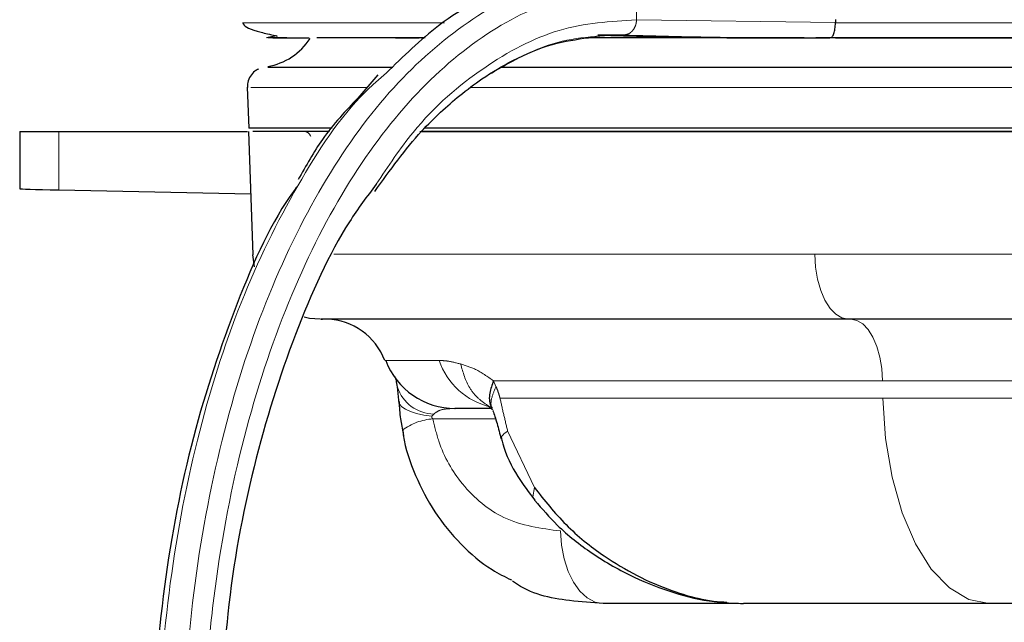
# Model space of a CAD drawing. Units: inches. Extents: x 0.2 to 10.8, y 0.2 to 8.2.
# Drawn here: x 8.9 to 9, y 4.5 to 4.5 of the extents above; entities that cross this region are included whole.
import ezdxf

# ---------------------------------------------------------------- set-up
doc = ezdxf.new("R2010")
doc.units = ezdxf.units.IN
doc.header["$MEASUREMENT"] = 0
doc.linetypes.add('SLD-Phantom', pattern=[0.49999999999999994, 0.25, -0.05, 0.05, -0.05, 0.05, -0.05])
doc.linetypes.add('SLD-Solid', pattern=[0])

msp = doc.modelspace()

# ---------------------------------------------------------------- linework, layer by layer
at = {"color": 7, "linetype": 'SLD-Phantom', "lineweight": 18}
for p, q in [((9.000164524380274, 4.530295490456721), (9.000204677662163, 4.527648653897928)), ((9.000204677662163, 4.527648653897928), (9.017763764240504, 4.527404004813828)), ((8.949254584378785, 4.517802183823791), (8.949254584378785, 4.512637322609844)), ((8.98758854771719, 4.495810981405373), (8.987814425714259, 4.495305708417615)), ((8.98233209307788, 4.492878788524123), (8.982160654185773, 4.492686516659028)), ((8.987783745153916, 4.492451724712829), (8.982256236946938, 4.492451724712829)), ((8.988844363465633, 4.491383071688881), (8.991198227023661, 4.486397407662889))]:
    msp.add_line(p, q, dxfattribs=at)
at = {"color": 7, "linetype": 'SLD-Solid', "lineweight": 25}
for p, q in [((9.017759942335521, 4.527654255614955), (9.01776378303641, 4.527404004846445)), ((9.01776378303887, 4.527404004846494), (9.017763960890925, 4.527380825869192)), ((8.965469072078317, 4.527380812112005), (8.965516725431884, 4.527380812833044)), ((8.968453578346466, 4.526223603264783), (8.96758831626455, 4.526053040002905)), ((8.968133424907316, 4.526052463381284), (8.971329778545021, 4.526052646754504)), ((8.978943839724467, 4.526051853465655), (8.981038686965704, 4.526052633745808)), ((8.995970721982193, 4.526066105811499), (8.997095153459727, 4.526277150094492)), ((9.01726479670305, 4.526052562442741), (9.016014783057525, 4.526057510057416)), ((8.97740002128686, 4.522789211646669), (8.975637798514116, 4.520735750461841)), ((8.965879584047336, 4.521697495668967), (8.966005826605336, 4.51808234345054)), ((8.945810778937151, 4.517802183823791), (8.945810778937151, 4.512745907968235)), ((8.94581077893715, 4.517802183823791), (8.949254584378785, 4.517802183823791)), ((8.949254584378785, 4.517802183823791), (8.96589914623996, 4.517802183823791)), ((8.96600281135528, 4.517802183823776), (8.966383408935105, 4.506904917198674)), ((8.949254584378785, 4.512637322609844), (8.966195626425185, 4.512281504404162)), ((8.966526612026852, 4.505856009202333), (8.966383019493296, 4.506927250496466)), ((8.979109916362857, 4.495291657133653), (8.979249748400317, 4.493797893568234)), ((8.987082056362084, 4.49363613851024), (8.987483991716186, 4.49331297821927)), ((8.979402681730125, 4.492449359858428), (8.979651093373228, 4.490985839482154)), ((9.00920927088598, 4.476177183823791), (8.997270105293476, 4.476177183823791))]:
    msp.add_line(p, q, dxfattribs=at)
at = {"color": 7, "linetype": 'SLD-Phantom', "lineweight": 18, "flags": 128}
for points in [[(8.999054663466614, 4.526303507672186), (8.997924723068486, 4.526303533013208), (8.996794787201965, 4.526303716090327)], [(9.015921242276137, 4.50696996806212), (9.015995522664012, 4.505841536938624), (9.016176095716448, 4.504762185005529), (9.016456326162313, 4.503771573732957), (9.016825916756456, 4.502906103759281), (9.017271286658511, 4.502197577326616), (9.017776070469457, 4.501672029687301), (9.01832171958858, 4.50134877242207), (9.018888183793546, 4.501239683823791)], [(9.019102170564192, 4.501239683823791), (9.019638820863689, 4.501136336730684), (9.020155751608172, 4.500830093005729), (9.020633967850168, 4.500332205768484), (9.021055897231102, 4.499660970200696), (9.021406035688749, 4.498841051278266), (9.021671517163805, 4.497902577441093), (9.021842586371392, 4.496880033504476), (9.021912957265174, 4.495810993492743)], [(8.982160654185773, 4.492686516659028), (8.981440540949725, 4.492793066110523), (8.980803935488854, 4.492932515172444), (8.980263094540017, 4.493102178994342), (8.979828431060065, 4.493298790992832), (8.979508313742365, 4.493518565744012), (8.979308905892083, 4.493757271865245), (8.97923580303114, 4.493985187767843)], [(9.02193981439658, 4.494272818260619), (9.022174384042522, 4.490709351554844), (9.022744614734481, 4.487300871766119), (9.02362955298467, 4.484172625642208), (9.02479668117682, 4.481439562567441), (9.026203112446604, 4.479202110674815), (9.027797166586588, 4.477542486550663), (9.0295202690682, 4.476521674134148), (9.031309103399847, 4.476177183823791)], [(8.991198227023661, 4.486397407662889), (8.991068685987562, 4.485582726847486), (8.991208783914765, 4.485248111913537)], [(8.993507299791395, 4.482567897600521), (8.993596124904958, 4.481312310813623), (8.993821486451948, 4.480109769606552), (8.99417500930278, 4.479004964116461), (8.994643555458854, 4.478038952320068), (8.995209712301083, 4.477247634192705), (8.99585243969647, 4.476660417554611), (8.996547851914295, 4.476299125185696), (8.997270105293476, 4.476177183823791)]]:
    msp.add_lwpolyline(points, dxfattribs=at)
at = {"color": 7, "linetype": 'SLD-Solid', "lineweight": 25, "flags": 128}
msp.add_lwpolyline([(8.972315753670037, 4.501239683845963), (8.97136049468496, 4.501316948198586), (8.970888464188358, 4.501413660222736)], dxfattribs=at)
at = {"color": 7, "linetype": 'SLD-Solid', "lineweight": 25}
for centre, radius, start, end in [((8.966693058948424, 4.529052166809744), 0.005624983565147587, 280.1044549264429, 327.0590337598194), ((8.97088120818827, 4.51717718495551), 0.0006249988697732068, 17.36653929187879, 89.74508966336322), ((8.972746659391055, 4.495614945943959), 0.005624740058573381, 20.63390404824251, 88.42708222982071), ((8.984223314249705, 4.499920972464788), 0.006556288879090461, 200.6852479551754, 269.9845587581732)]:
    msp.add_arc(centre, radius, start, end, dxfattribs=at)
at = {"color": 7, "linetype": 'SLD-Phantom', "lineweight": 18}
for centre, radius, start, end in [((8.988748114974547, 4.499627076380127), 0.006286094082657874, 198.7635650103422, 256.9874639569516), ((8.982402074006389, 4.496337989613386), 0.003459908886996717, 198.2065788064236, 268.8410430966817), ((8.982587579291117, 4.487401567845268), 0.005061014931416756, 93.75381350961595, 126.7291677979621)]:
    msp.add_arc(centre, radius, start, end, dxfattribs=at)
at = {"color": 7, "linetype": 'SLD-Solid', "lineweight": 25}
msp.add_ellipse((8.95362327893715, 4.512627810080325), major_axis=(0.007812499932031258, -0.0001181068810076624), ratio=0.008725538444050648, start_param=3.141724563489855, end_param=4.119108944612112, dxfattribs=at)
at = {"color": 7, "linetype": 'SLD-Phantom', "lineweight": 18}
for points, knots in [([(8.995078615933911, 4.531044465922166), (8.994007068467155, 4.530944584577863), (8.990548722394092, 4.53062222437866), (8.984863404791467, 4.527428832436115), (8.978293402801548, 4.521624056880061), (8.97237156469304, 4.513355143163825), (8.967333491030535, 4.502997535481516), (8.963433461409194, 4.490802679331229), (8.96090403442869, 4.477232532708438), (8.959924741841775, 4.462869329165655), (8.960621065718685, 4.44843222592643), (8.962968516873836, 4.434708843511717), (8.966836459811558, 4.422438762294533), (8.971971066809846, 4.412237088964874), (8.978050538291772, 4.404396618351359), (8.984766334002872, 4.399295922902066), (8.990213605656448, 4.396821789871591), (8.993351638274094, 4.396843612286205), (8.99410078411831, 4.396848821974317)], [0, 0, 0, 0, 0.03033579986181162, 0.097906716762568, 0.1654846273617892, 0.2331843224119174, 0.3010338099068353, 0.3688663077407677, 0.4366818893714848, 0.5045232903037876, 0.5723780515955076, 0.6402048453409117, 0.7080574642413665, 0.7759332293151839, 0.8436398546639614, 0.9112204123645801, 0.9788055551894564, 1, 1, 1, 1]), ([(9.000164524380274, 4.530295490456721), (8.997786483601972, 4.530136531443838), (8.993029830803923, 4.529818575233705), (8.986087352037762, 4.526165516474709), (8.979574456165658, 4.520249158261017), (8.973716645613285, 4.511979616405074), (8.968775971642337, 4.501591880211563), (8.964968356392879, 4.489424041041357), (8.962973343397062, 4.478136275417794), (8.962118582647447, 4.468754507473562), (8.962039847557573, 4.463991623704533), (8.962000461880272, 4.461609084947656)], [0, 0, 0, 0, 0.1249140620113036, 0.2498581302742488, 0.3748410695369818, 0.4997761071703062, 0.6248001969399373, 0.7497579233763104, 0.8747386805480536, 0.9373404931121074, 1, 1, 1, 1]), ([(9.000204677662163, 4.527648653897928), (8.997915716054239, 4.527505323558611), (8.993338093045335, 4.527218681678354), (8.986686637965162, 4.523662752670157), (8.9812053073948, 4.519054590425537), (8.978310013498811, 4.514725160022135), (8.97724684731618, 4.513135371848532)], [0, 0, 0, 0, 0.2793291184151211, 0.5586216016413705, 0.8379236776175703, 0.9999999999999999, 0.9999999999999999, 0.9999999999999999, 0.9999999999999999]), ([(9.000204677662163, 4.527648653897928), (9.000201185923405, 4.527561024706484), (9.000194192603292, 4.527385519312333), (9.000101899003555, 4.527049367608174), (8.999932783670847, 4.526748004603477), (8.999700302246502, 4.526522986245795), (8.999433605093206, 4.526351775766959), (8.999206203455461, 4.526322857383828), (8.999054662852268, 4.526303586154006)], [0, 0, 0, 0, 0.1252586107137648, 0.2508703033959179, 0.5014244101437595, 0.6264678389523833, 0.7510779185296128, 1, 1, 1, 1]), ([(8.965516725431884, 4.527380812833044), (8.965777474874914, 4.527380821786534), (8.966308008337686, 4.527380840003739), (8.970831920122555, 4.527380829999982), (8.97644396160021, 4.527380840023526), (8.98151651889924, 4.527380826429505), (8.983282947248354, 4.527380821695629)], [0, 0, 0, 0, 0.2760831111992905, 0.5617320876884501, 0.8473809522146617, 1, 1, 1, 1]), ([(9.017763960890925, 4.527380825869192), (9.022887839629549, 4.527380789218781), (9.033136662406932, 4.52738071591034), (9.04981035951263, 4.527380829342911), (9.06684341856568, 4.527380834665012), (9.08385985176237, 4.527380833142574), (9.10034843492219, 4.527380834751033), (9.115786695169067, 4.527380829940562), (9.129919094425892, 4.527380718536657), (9.13771049931655, 4.527380790094123), (9.141605802888662, 4.527380825869193)], [0, 0, 0, 0, 0.1249772769012238, 0.2499805376941466, 0.3749854205907667, 0.4999999233316508, 0.62501447488635, 0.7500193296044781, 0.8750224623137991, 1, 1, 1, 1]), ([(8.999054660512073, 4.526303586153582), (8.99682767501122, 4.526216860818599), (8.99287025554765, 4.526062747319203), (8.989071734986972, 4.523877210348202), (8.987410781669594, 4.522921555423014)], [0, 0, 0, 0, 0.5627367837436409, 1, 1, 1, 1]), ([(9.016014783057525, 4.526057510057416), (9.013396154486031, 4.526055961300621), (9.007742487089994, 4.526052617506127), (9.002089393656801, 4.526215869622661), (8.999054662950757, 4.526303507694936)], [0, 0, 0, 0, 0.463173439125265, 1, 1, 1, 1]), ([(8.978106694931611, 4.522917921083405), (8.977472609785474, 4.522372031843759), (8.97464028558624, 4.519933660099893), (8.970212927468628, 4.513242416209437), (8.965142990308554, 4.503015397992363), (8.961253209702527, 4.490784707054237), (8.958722976494094, 4.477225713337186), (8.957745446524441, 4.462863663663606), (8.95844162417799, 4.448431065563184), (8.960788718325091, 4.434713694087739), (8.964653610497649, 4.422437368293537), (8.969792927753454, 4.412267388586818), (8.975794349155443, 4.40437955531828), (8.980259683532223, 4.401281113686557), (8.982459536150472, 4.399754662504876)], [0, 0, 0, 0, 0.02558451277036529, 0.1142806058247637, 0.2031681550263608, 0.2920243358107384, 0.3808493851747237, 0.4697009359128103, 0.5585660960703263, 0.647395526582437, 0.7362641489145657, 0.8251726345642058, 0.9138710776967631, 1, 1, 1, 1]), ([(8.976444646226637, 4.52167594399773), (8.976366470280032, 4.521675944230673), (8.973350521582274, 4.521675953217398), (8.969823248463891, 4.521676028521335), (8.966240608712024, 4.521675998649668), (8.96620078615977, 4.521675950257086), (8.966184064317778, 4.521675929936613)], [0, 0, 0, 0, 0.009846536977799815, 0.3798694056834352, 0.7396016772637957, 1, 1, 1, 1]), ([(9.164745430382501, 4.521675936655252), (9.164754676366195, 4.521675964495314), (9.164778240436746, 4.521676035447761), (9.161750715351413, 4.521675976235725), (9.15656865221161, 4.521676046729888), (9.149757908315763, 4.521675800731863), (9.141685510773279, 4.521676020811324), (9.13180856767918, 4.521675838155569), (9.119788607786356, 4.521675941061266), (9.104995068891581, 4.521675754889356), (9.088954815119418, 4.52167597601446), (9.072394527169699, 4.521675907062322), (9.055477060005149, 4.52167602460331), (9.0389794718196, 4.521676006202232), (9.023059156346399, 4.521675867642818), (9.008530082303269, 4.521675941136715), (8.995637590278054, 4.521675752220507), (8.988872886851988, 4.521675858522937), (8.985572720716004, 4.521675910382665)], [0, 0, 0, 0, 0.04413468180884978, 0.1124804877842993, 0.1692939942283663, 0.227292122727321, 0.2840946988568404, 0.3315875847503174, 0.3979490743677477, 0.4662382140454698, 0.5324873458405404, 0.6006603461209666, 0.6670194406893248, 0.7353096043480011, 0.801802826091055, 0.8702257925967264, 0.9366895460714078, 1, 1, 1, 1]), ([(8.973521800140125, 4.50696994267375), (8.975652768146237, 4.506969939163913), (8.9800969750647, 4.506969931844025), (8.989876796433169, 4.506969978657692), (9.001776802441832, 4.506969908958516), (9.011161945403142, 4.50696994817504), (9.015921242276137, 4.50696996806212)], [0, 0, 0, 0, 0.2367099627419108, 0.4936667519502989, 0.743233507036595, 1, 1, 1, 1]), ([(9.015921242276137, 4.50696996806212), (9.018963690460891, 4.50696995921431), (9.02685301808406, 4.506969936271181), (9.040755668238432, 4.506969929322135), (9.057228954226595, 4.506969983866542), (9.074107838831223, 4.506969898612416), (9.090577308051255, 4.506970001509528), (9.106464695829093, 4.506969903001084), (9.121048350364298, 4.506969975420874), (9.134171333840163, 4.506969939171936), (9.145229031219118, 4.506969930796085), (9.154149496005314, 4.506969982610538), (9.160384595370324, 4.50696990050621), (9.164058168954302, 4.506969990469603), (9.16424047908766, 4.506969954573256), (9.164322952244284, 4.506969938334526)], [0, 0, 0, 0, 0.04990603782111435, 0.1294106123871445, 0.2112173846895867, 0.2906929335710723, 0.3724633658130519, 0.4518207379477419, 0.5334718019512924, 0.612759908331702, 0.6943491359757852, 0.7736177487894365, 0.8551933819348774, 0.934492621599267, 1, 1, 1, 1]), ([(8.978051667799786, 4.497605068439175), (8.978044898436, 4.497605068439176), (8.977983237150411, 4.497605068439177), (8.97903891949668, 4.497605068439174), (8.981534047370129, 4.497605068439175), (8.982796101642677, 4.497605068439175)], [0, 0, 0, 0, 0.0574437629706873, 0.523248031206386, 1, 1, 1, 1]), ([(8.982796101642677, 4.497605068439175), (8.983030934283128, 4.497594850972813), (8.983604898070148, 4.497569878057312), (8.984289337536351, 4.497394781853025), (8.984693744131643, 4.497291324844303)], [0, 0, 0, 0, 0.4091419106287839, 1, 1, 1, 1]), ([(8.984693744131643, 4.497291324844303), (8.985129931463163, 4.497161034236188), (8.986069923955345, 4.496880255349274), (8.987058632401967, 4.496184098600872), (8.987588547717188, 4.49581098140537)], [0, 0, 0, 0, 0.4640327823338674, 0.9999999999999999, 0.9999999999999999, 0.9999999999999999, 0.9999999999999999]), ([(8.984693744131643, 4.497291324844303), (8.984905625638802, 4.496554841861348), (8.98523180175417, 4.495421080063846), (8.986205246279292, 4.494240777694561), (8.986846334070549, 4.493804415239939), (8.987170343534501, 4.493583875140846)], [0, 0, 0, 0, 0.4783211543979557, 0.7363405052721187, 1, 1, 1, 1]), ([(8.987560701888688, 4.493197752734069), (8.98753954243645, 4.493227671853974), (8.987322446807887, 4.493534641527337), (8.987375869551112, 4.494271445001838), (8.98767474400122, 4.494976291805125), (8.987814425714259, 4.495305708417615)], [0, 0, 0, 0, 0.05439204281455863, 0.5580614559852174, 1, 1, 1, 1]), ([(9.021912957265174, 4.495810993492743), (9.018376023246361, 4.495810988928804), (9.01122622350919, 4.49581097970295), (9.001949580172631, 4.49581098566351), (8.993771221749084, 4.495810995686083), (8.989664140076696, 4.495810986199564), (8.987588547717188, 4.49581098140537)], [0, 0, 0, 0, 0.2472776349389635, 0.4998638820770537, 0.7472466369361626, 1, 1, 1, 1]), ([(8.987814425714259, 4.495305708417615), (8.987881703387622, 4.495145418404376), (8.988016241269571, 4.494824879987972), (8.988120994936084, 4.494455102200214), (8.988173364970145, 4.49427023730733)], [0, 0, 0, 0, 0.5000649065333101, 1, 1, 1, 1]), ([(9.07062235541217, 4.49581098140537), (9.066095976327496, 4.495810986794824), (9.056928328237912, 4.49581099771053), (9.043609320831253, 4.495810981643743), (9.031802675608072, 4.495810982724842), (9.024943659509955, 4.495810990192921), (9.021912957265174, 4.495810993492743)], [0, 0, 0, 0, 0.2671569393383131, 0.5410949367535228, 0.7972297213730382, 1, 1, 1, 1]), ([(8.988173364970145, 4.49427023730733), (8.98827828443959, 4.493797491117048), (8.988488095992356, 4.492852122132911), (8.988725617975572, 4.491872712557008), (8.988844363465633, 4.491383071688882)], [0, 0, 0, 0, 0.5000652636314922, 1, 1, 1, 1]), ([(8.98817592212345, 4.494272857810105), (8.98981368890781, 4.494272846638008), (8.993111582462829, 4.494272824141285), (9.000209949578432, 4.494272821116746), (9.009545552108738, 4.494272877634639), (9.017769594990776, 4.494272838237822), (9.02193981439658, 4.494272818260619)], [0, 0, 0, 0, 0.2028052911063388, 0.4083794279196745, 0.7000030731901662, 1, 1, 1, 1]), ([(9.02193981439658, 4.494272818260619), (9.024630278898456, 4.494272826409583), (9.030041582548572, 4.49427284279951), (9.040321260314357, 4.49427287492025), (9.0528857401003, 4.494272787816368), (9.063295345925669, 4.494272850195725), (9.068839947423358, 4.494272857074934), (9.069432490996453, 4.494272857810105)], [0, 0, 0, 0, 0.1848863044363895, 0.3718599272933668, 0.6637146190689919, 0.9640616658781084, 1, 1, 1, 1]), ([(8.982160654185773, 4.492686516659028), (8.982155242022785, 4.492674814644862), (8.98214544793907, 4.492653638175002), (8.982141446074793, 4.492615960576121), (8.982148460090334, 4.492577579803585), (8.982170822307099, 4.492532653814369), (8.982208458021093, 4.492489506911748), (8.982240586785602, 4.492464100409817), (8.982256236946938, 4.492451724712829)], [0, 0, 0, 0, 0.1502694716684878, 0.2719341211493519, 0.3942068769611862, 0.5355270239022086, 0.7737517416857396, 0.9999999999999999, 0.9999999999999999, 0.9999999999999999, 0.9999999999999999]), ([(8.984221547326527, 4.493364683823791), (8.984051931533559, 4.493362254103703), (8.983596990862738, 4.493355737148719), (8.98300810497249, 4.493292504444232), (8.982592178218745, 4.49308222922659), (8.982393922777927, 4.492927152215987), (8.98233209307788, 4.492878788524123)], [0, 0, 0, 0, 0.2416410977946894, 0.6481257505828036, 0.8902613758955542, 1, 1, 1, 1]), ([(8.982256236946938, 4.492451724712829), (8.982408955479691, 4.491787261975269), (8.982896298508017, 4.489666882235531), (8.98483722789473, 4.486321393243239), (8.988616497765879, 4.483199460708472), (8.991792705914584, 4.482789307960634), (8.993507299791395, 4.482567897600521)], [0, 0, 0, 0, 0.1137784031985133, 0.3630804367572728, 0.6561754356051067, 1, 1, 1, 1]), ([(8.988844363465633, 4.491383071688881), (8.988605916106632, 4.491202694437294), (8.988231314569806, 4.490919321218415), (8.988313231257049, 4.490762835320914), (8.98834300502492, 4.490705958328641)], [0, 0, 0, 0, 0.6365359870655368, 1, 1, 1, 1])]:
    msp.add_open_spline(points, degree=3, knots=knots, dxfattribs=at)
at = {"color": 7, "linetype": 'SLD-Solid', "lineweight": 25}
for points, knots in [([(8.994828543102537, 4.531315281771121), (8.993111954984178, 4.531171935695675), (8.989008811560664, 4.530829297004156), (8.983307676454505, 4.527990385963592), (8.979633478167804, 4.524406977391557), (8.978106694931611, 4.522917921083405)], [0, 0, 0, 0, 0.2959659095677779, 0.7074443557193131, 1, 1, 1, 1]), ([(8.965474973471057, 4.527380819963503), (8.965542000000456, 4.527248864490799), (8.965668190934863, 4.527000431750063), (8.966579388091228, 4.526663699585774), (8.967490864686434, 4.52644464848347), (8.968156469334085, 4.526294669828588), (8.968383206998139, 4.526244369143599), (8.968479740109752, 4.526216157868962), (8.968503156402795, 4.526209314585212)], [0, 0, 0, 0, 0.3550283471885959, 0.6684123327621396, 0.8988164074254051, 0.9701963252226964, 0.9927704435224428, 1, 1, 1, 1]), ([(9.017264796603197, 4.526052802955471), (9.017330844672879, 4.526059902073132), (9.01745489349845, 4.52607323535013), (9.017609783800573, 4.526386503250837), (9.01771157505641, 4.526846692967387), (9.017745796380225, 4.5271957326241), (9.017763943704619, 4.527380825869192)], [0, 0, 0, 0, 0.2956256689938508, 0.5552322304513392, 0.7641428181731705, 1, 1, 1, 1]), ([(8.969369175038626, 4.52605271380326), (8.968992115221772, 4.526052714456244), (8.967920416281512, 4.526052716312193), (8.967781760711494, 4.52605269924412), (8.967691888845438, 4.526052688181171)], [0, 0, 0, 0, 0.3518337125176861, 1, 1, 1, 1]), ([(8.981574489180753, 4.526052718313366), (8.980994329042835, 4.526052722881551), (8.977168764435355, 4.526052753004069), (8.973907800546224, 4.526052713633862), (8.972254777824444, 4.5260527146582), (8.972019288591234, 4.526052714804126)], [0, 0, 0, 0, 0.1329206359789395, 0.8764760750864178, 1, 1, 1, 1]), ([(8.977120994694465, 4.512510544804517), (8.978471177907702, 4.514381678872574), (8.980337791428898, 4.516968501251316), (8.982916170503797, 4.519502437665376), (8.98469593751252, 4.521066061795922), (8.98682534004109, 4.522655838233398), (8.989547953713837, 4.524253382025504), (8.992686474807439, 4.525597373311971), (8.994915461976273, 4.525915497579565), (8.995970721982193, 4.526066105811499)], [0, 0, 0, 0, 0.2356713757686965, 0.3258130987378637, 0.4143515038634777, 0.516138081759665, 0.6571428525895453, 0.8376825849582472, 1, 1, 1, 1]), ([(9.015004920317738, 4.52605281571279), (9.010223539248901, 4.526052633741287), (9.003258504994305, 4.526052368663535), (8.997655230881668, 4.526052508797528), (8.995898511974122, 4.526052552731847)], [0, 0, 0, 0, 0.6864834965718738, 1, 1, 1, 1]), ([(8.996794787966378, 4.526303716067567), (8.999829502065243, 4.526217277822809), (9.005899238778381, 4.526044392545798), (9.011969590410745, 4.52604979232367), (9.015004920500258, 4.526052492349837)], [0, 0, 0, 0, 0.4999745857669658, 1, 1, 1, 1]), ([(9.0150049107857, 4.526052803717172), (9.015489518106184, 4.526052804254761), (9.016192407848747, 4.526052805034494), (9.017010684790508, 4.526052804767184), (9.017264800709354, 4.526052804684169)], [0, 0, 0, 0, 0.6894499821792954, 1, 1, 1, 1]), ([(9.140200185088817, 4.52605270246148), (9.136310674991229, 4.526052581282164), (9.12853089008636, 4.526052338899706), (9.114442563323824, 4.52605271796494), (9.099071292437994, 4.526052712969167), (9.082677208305155, 4.52605271070282), (9.06578418114191, 4.52605273472189), (9.048905689750635, 4.526052733637637), (9.032415769112877, 4.526052302765732), (9.022314765362609, 4.526052644682497), (9.017264796603534, 4.526052815622832)], [0, 0, 0, 0, 0.1249784864132841, 0.2499815446254547, 0.3749865784542651, 0.5000014445966392, 0.6250158623888558, 0.7500204020569614, 0.8750233945824675, 1, 1, 1, 1]), ([(9.017741792190007, 4.526052804590156), (9.022366765982543, 4.526052805142349), (9.032019848302394, 4.526052806294866), (9.044170239008938, 4.526052785310201), (9.051472820550076, 4.526052771603921), (9.053159904296368, 4.526052768437419)], [0, 0, 0, 0, 0.4142870205897594, 0.8646852702720229, 0.9999999999999999, 0.9999999999999999, 0.9999999999999999, 0.9999999999999999]), ([(8.966859806808356, 4.523292247397889), (8.9667539809571, 4.523236546443141), (8.966474114727744, 4.523089240128174), (8.966132785844575, 4.522684729317198), (8.965897992980267, 4.522177968901513), (8.96590810077835, 4.521829002258775), (8.965912264239222, 4.521685260867211)], [0, 0, 0, 0, 0.1800724214009551, 0.476218135638912, 0.7842512010073285, 0.9999999999999999, 0.9999999999999999, 0.9999999999999999, 0.9999999999999999]), ([(8.967703272496193, 4.523472780206285), (8.967721505492252, 4.523472759672289), (8.967765900909233, 4.523472709674183), (8.971208074484393, 4.523472970894505), (8.97499758350859, 4.523472730638226), (8.978300138665594, 4.523472755758333), (8.978720471020107, 4.523472758955493)], [0, 0, 0, 0, 0.2451822898647213, 0.5969929440019153, 0.9487073200356579, 1, 1, 1, 1]), ([(8.988338370877745, 4.52347282460952), (8.99105341143257, 4.523472870195145), (8.997241050399705, 4.523472974085818), (9.00927898160463, 4.523472725907097), (9.023641978568149, 4.523472804022854), (9.039231785529292, 4.523472930363062), (9.055551438746399, 4.523472584849301), (9.072132223018992, 4.523472851476906), (9.088509560183601, 4.523472903082977), (9.104248962449306, 4.523472624412871), (9.118876360977556, 4.523472966223191), (9.130739225952372, 4.523472711038848), (9.140516109944706, 4.523472887840245), (9.148439037150832, 4.523472701055753), (9.15514389848261, 4.523472919580479), (9.160243001106867, 4.523472897242115), (9.163209593844778, 4.523472647117383), (9.163205957534844, 4.523472727285724), (9.163204523338742, 4.5234727589049)], [0, 0, 0, 0, 0.05329696870225074, 0.1214649997717652, 0.1896592798824445, 0.2578601928885546, 0.3259197652784268, 0.393981077206439, 0.4619295756119232, 0.529874758289146, 0.5979407969462832, 0.6660027244990934, 0.7140191166658558, 0.7714505012853343, 0.8294861139343606, 0.8875256984133011, 0.9556390385425454, 0.9999999999999999, 0.9999999999999999, 0.9999999999999999, 0.9999999999999999]), ([(8.975637798514116, 4.520735750461841), (8.974559491785145, 4.519608596015365), (8.972655730629802, 4.51761859373343), (8.971061497092157, 4.514779604875043), (8.970370251172664, 4.513548643778372)], [0, 0, 0, 0, 0.5664086200851607, 1, 1, 1, 1]), ([(8.966017510304901, 4.518103777831063), (8.96636492507626, 4.518103777798441), (8.967059371979419, 4.518103777733233), (8.969951617389555, 4.51810377765429), (8.97285484933279, 4.518103777687188), (8.97337911333198, 4.518103777693129)], [0, 0, 0, 0, 0.4506472647423932, 0.9007981905743085, 1, 1, 1, 1]), ([(8.981546718260836, 4.518103777799706), (8.983675392481484, 4.518103777857196), (8.988812254063339, 4.518103777995933), (8.999554530263007, 4.518103777792577), (9.01304300469289, 4.518103777544894), (9.028080440572149, 4.518103777764834), (9.044173941132696, 4.518103777798745), (9.06086953364162, 4.518103777677915), (9.077704353535566, 4.518103777874836), (9.0942090199578, 4.518103777757862), (9.109878294817307, 4.518103777522637), (9.123484004600598, 4.518103777878236), (9.134865817570581, 4.518103777652564), (9.14123433728693, 4.518103777565591), (9.144782158886034, 4.518103777850924), (9.147536003606378, 4.518103778183217), (9.149816059269158, 4.518103778012802), (9.151605480507314, 4.518103777879057)], [0, 0, 0, 0, 0.05802206818777264, 0.1400173545027935, 0.2220923257493296, 0.3041622565356764, 0.3861846809063222, 0.4682020828390251, 0.5503325456657613, 0.6324587565085441, 0.7146205822603129, 0.7967805698474474, 0.8647256185197953, 0.9326747546743536, 0.9361114070967308, 0.9498592920851731, 1, 1, 1, 1]), ([(8.973120293935443, 4.517802183823791), (8.972788314905548, 4.517802183823791), (8.97010501638961, 4.517802183823793), (8.967420257975355, 4.517802183823791), (8.966724004163666, 4.517802183823791), (8.96638175723536, 4.517802183823791)], [0, 0, 0, 0, 0.06697840843786804, 0.5413687244590422, 1, 1, 1, 1]), ([(8.981103962350128, 4.517802183823799), (8.98191270374791, 4.517802183823797), (8.985371438217312, 4.51780218382379), (8.993992708610051, 4.517802183823791), (9.00652111907198, 4.517802183823793), (9.021025823036128, 4.51780218382379), (9.036601067039548, 4.517802183823791), (9.05314293768327, 4.517802183823791), (9.069876275076405, 4.517802183823791), (9.086634233904844, 4.51780218382379), (9.10264569251711, 4.517802183823797), (9.117725728154856, 4.517802183823825), (9.131285378965616, 4.517802183823765), (9.142783330042473, 4.517802183823772), (9.149773358048703, 4.517802183823801), (9.152163023014344, 4.517802183823791), (9.152196235791925, 4.517802183823791)], [0, 0, 0, 0, 0.02446824285295855, 0.1046430357012827, 0.1871546161799658, 0.2672157518395497, 0.3496123423217302, 0.4296014776764036, 0.5119201468587979, 0.5918831709188528, 0.6741640260083335, 0.7541477789699345, 0.8364382107384128, 0.916486404608853, 0.9988392856284583, 1, 1, 1, 1]), ([(9.094166468364326, 4.517802183823791), (9.094103415784744, 4.517802183823791), (9.088858699106359, 4.517802183823801), (9.077592675122915, 4.517802183823786), (9.060903430134939, 4.517802183823791), (9.04423557403333, 4.517802183823791), (9.028198716351765, 4.517802183823791), (9.013208739308478, 4.517802183823791), (8.99975564672798, 4.517802183823791), (8.988817360764939, 4.517802183823791), (8.98351415438401, 4.517802183823791), (8.98120329958244, 4.517802183823791)], [0, 0, 0, 0, 0.001564515620022464, 0.1301364864114272, 0.2587151348223764, 0.3871169977418519, 0.5155267482701579, 0.6440104893847891, 0.7725021464041006, 0.9008685558195193, 1, 1, 1, 1]), ([(8.970253225931977, 4.512917997739431), (8.97004736975837, 4.512636215433935), (8.96789834887538, 4.509694569097247), (8.964587738073758, 4.502089967896729), (8.96068872982099, 4.490294057941979), (8.958219133356264, 4.476925105228765), (8.95725023566546, 4.46283312517017), (8.957940820824533, 4.448671403177444), (8.960231079981432, 4.435150360538092), (8.964100323798345, 4.423305230675134), (8.967490247621413, 4.415727891914995), (8.969714994686612, 4.412927979353934), (8.969946473837986, 4.412636655727221)], [0, 0, 0, 0, 0.01289213700385493, 0.1345865473087287, 0.2562216394278072, 0.3777945327894795, 0.4993882667937551, 0.6209923926908348, 0.7425490411074057, 0.8641713429791282, 0.985867381172846, 0.9999999999999999, 0.9999999999999999, 0.9999999999999999, 0.9999999999999999]), ([(8.97724684731618, 4.513135371848531), (8.976446198324306, 4.512069008629703), (8.973734161709693, 4.508456918783481), (8.969964496657305, 4.50009865176458), (8.966278238371135, 4.48845497260121), (8.963938086988597, 4.476059042342274), (8.963634787579286, 4.467586816563191), (8.96349586240597, 4.463706144861868)], [0, 0, 0, 0, 0.09821500918733268, 0.3326834901732502, 0.5673331532338709, 0.8018185501510563, 1, 1, 1, 1]), ([(9.018888183793546, 4.501239683823791), (9.01448038936081, 4.501239683823791), (9.005664586231449, 4.501239683823791), (8.994458320507027, 4.501239683823791), (8.985235894827143, 4.50123968382379), (8.978215748373582, 4.50123968382379), (8.973954763947368, 4.50123968382379), (8.972068643107404, 4.501239683823791), (8.97245974125391, 4.501239683823791), (8.9725226869349, 4.501239683823791)], [0, 0, 0, 0, 0.1615212093851418, 0.3230502703530243, 0.4846632252945243, 0.646291872036981, 0.8076622335363906, 0.969044006476939, 1, 1, 1, 1]), ([(9.158410278305846, 4.501239683823791), (9.158330501274861, 4.501239683823791), (9.158151988608633, 4.501239683823791), (9.154757732272092, 4.50123968382379), (9.148853332921236, 4.501239683823792), (9.140551011860316, 4.50123968382379), (9.130102573257188, 4.50123968382379), (9.117849251794114, 4.50123968382379), (9.10407549116934, 4.501239683823791), (9.089219333109334, 4.50123968382379), (9.073664723289767, 4.501239683823791), (9.057868474397878, 4.501239683823791), (9.042310719678818, 4.501239683823791), (9.029229238910142, 4.501239683823791), (9.021747468850084, 4.501239683823791), (9.018888183793546, 4.501239683823791)], [0, 0, 0, 0, 0.06495683852164046, 0.1453503381995208, 0.2257169977162305, 0.3060785035908022, 0.3864687150698102, 0.4668511287017084, 0.5473129587647583, 0.6277701708241437, 0.7083482280937479, 0.7889294604897297, 0.8695302385182883, 0.9501387724642752, 1, 1, 1, 1]), ([(8.978870344246616, 4.49620913431395), (8.978867917844724, 4.496212553177148), (8.978859276132466, 4.496224729573862), (8.979002945101579, 4.495964658507611), (8.979064376506637, 4.495470708389472), (8.97909170064354, 4.495251003815904)], [0, 0, 0, 0, 0.1781375722396666, 0.6344429779575577, 1, 1, 1, 1]), ([(8.98758854771719, 4.495810981405373), (8.987464657567337, 4.495450427104425), (8.987200256975804, 4.49468094889681), (8.987199768791978, 4.493833468769682), (8.987458290862298, 4.493458176693742), (8.987508494855664, 4.493385296413664)], [0, 0, 0, 0, 0.4153719473020909, 0.8864674770579706, 0.9999999999999999, 0.9999999999999999, 0.9999999999999999, 0.9999999999999999]), ([(8.979261935216128, 4.493973316572077), (8.979288945875393, 4.493466882846056), (8.979315973651635, 4.49296012818692), (8.979402626851732, 4.492449683128712), (8.979402681730125, 4.492449359858429)], [0, 0, 0, 0, 0.9993666893666662, 1, 1, 1, 1]), ([(8.98741968211181, 4.493364683823791), (8.986715204944403, 4.49336468382379), (8.984850835586602, 4.493364683823792), (8.98405985151994, 4.493364683823791), (8.98418214233686, 4.493364683823791), (8.984221547326527, 4.493364683823791)], [0, 0, 0, 0, 0.2916127286969606, 0.7717408893887947, 1, 1, 1, 1]), ([(8.987539045323143, 4.493175586334124), (8.987600676137234, 4.493007759652209), (8.987723777072963, 4.492672543869508), (8.987977582029748, 4.491807969002675), (8.988151771185775, 4.49113937986896), (8.988270735435432, 4.490682760143407)], [0, 0, 0, 0, 0.2411990408308482, 0.4817691938837184, 1, 1, 1, 1]), ([(8.979596422196373, 4.491467167260232), (8.979610619424227, 4.491321597387551), (8.9797460822571, 4.489932642618579), (8.980660751164162, 4.487441501477123), (8.982331240192059, 4.484162756951964), (8.984653123663335, 4.481360567669295), (8.986969759038672, 4.479335812399533), (8.988599649686888, 4.478533509837673), (8.989178102380174, 4.478248770442274)], [0, 0, 0, 0, 0.0250908451804798, 0.2394042697814057, 0.4509055700857043, 0.667065734515306, 0.8818407095176036, 1, 1, 1, 1]), ([(8.988294487271384, 4.490693368961233), (8.988331057269873, 4.490548038670561), (8.988626885356586, 4.48937240882079), (8.9895595872555, 4.487477127768594), (8.990717564802868, 4.485963947898354), (8.991239680571887, 4.485281676404048)], [0, 0, 0, 0, 0.07188787655584775, 0.581527313573634, 1, 1, 1, 1]), ([(8.991198227023661, 4.486397407662889), (8.99208920643053, 4.485273451858572), (8.993871133995142, 4.483025579670188), (8.997914755743576, 4.479780844991386), (9.00294171728517, 4.47715907959815), (9.007242373366488, 4.476224013634027), (9.009306666183287, 4.476183692826511), (9.0096399057285, 4.476177183823791)], [0, 0, 0, 0, 0.1953652587780976, 0.3907236655543268, 0.6950415600137398, 0.9507704473788543, 1, 1, 1, 1]), ([(8.991235277044758, 4.485267678583453), (8.991877006048414, 4.484519565976409), (8.9933716804454, 4.482777109653814), (8.996322685784799, 4.480487559735332), (8.999798041323768, 4.478462467186323), (9.003448461418648, 4.477079260088114), (9.006235817395785, 4.476355295002157), (9.007805546679437, 4.47631228485207), (9.008185494002747, 4.476301874400043)], [0, 0, 0, 0, 0.1518978769428513, 0.353790877972272, 0.5694941530503498, 0.7582995960130602, 0.9414972871471419, 1, 1, 1, 1]), ([(8.997270105293476, 4.476177183823791), (8.996286173607988, 4.476242349028869), (8.993617094063328, 4.476419120565414), (8.990778721377781, 4.477012281128722), (8.989322123530416, 4.478105787428849), (8.989264990036974, 4.478148679044499)], [0, 0, 0, 0, 0.3593777201147685, 0.9748722759052373, 1, 1, 1, 1]), ([(9.031309103399847, 4.476177183823791), (9.028130946266977, 4.476177183823791), (9.021683099387172, 4.476177183823792), (9.01460007944031, 4.476177183823792), (9.010952718504852, 4.476177183823791), (9.0096399057285, 4.476177183823791)], [0, 0, 0, 0, 0.3835330060073164, 0.7781119663683451, 1, 1, 1, 1]), ([(9.059282110015804, 4.476177183823791), (9.054269624614323, 4.476177183823791), (9.044464752347467, 4.476177183823791), (9.035628199104796, 4.476177183823792), (9.031309103399847, 4.476177183823791)], [0, 0, 0, 0, 0.5112239369428568, 1, 1, 1, 1])]:
    msp.add_open_spline(points, degree=3, knots=knots, dxfattribs=at)

doc.saveas('drawing.dxf')
